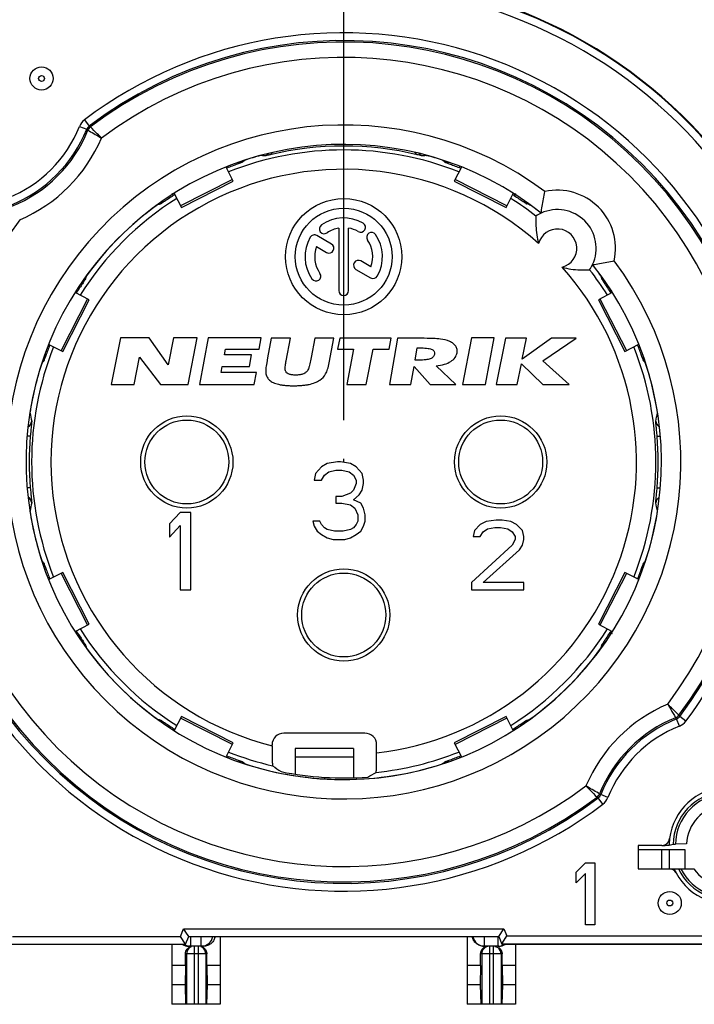
# Model space of a CAD drawing. Units: millimetres. Extents: x 0 to 420, y 0 to 297.
# Drawn here: x 335 to 352, y 72 to 97 of the extents above; entities that cross this region are included whole.
import ezdxf

# ---------------------------------------------------------------- set-up
doc = ezdxf.new("R2010")
doc.units = ezdxf.units.MM
doc.header["$LTSCALE"] = 23.1
doc.layers.get('0').update_dxf_attribs({"linetype": 'CONTINUOUS'})
for name, color, linetype in [('_03_2D_DRAWING_DIMENSION', 7, 'CONTINUOUS'), ('_05_DRAFT_ENTITIES', 7, 'CONTINUOUS'), ('AUSFORMSCHRAEGEN', 7, 'CONTINUOUS'), ('BEZUGSACHSEN', 7, 'CONTINUOUS'), ('RUNDUNGEN', 7, 'CONTINUOUS')]:
    doc.layers.add(name, color=color, linetype=linetype)
doc.styles.get("Standard").update_dxf_attribs({"font": 'arialn.ttf'})
doc.dimstyles.new('DIMSTYLE_9', dxfattribs={"dimtxt": 3.5, "dimasz": 3.5, "dimexe": 1.5, "dimexo": 1, "dimgap": 0.875, "dimtad": 1, "dimdsep": 46, "dimtxsty": 'STANDARD', "dimblk": '_FILLED', "dimblk1": '_FILLED', "dimblk2": '_FILLED', "dimcen": 0.09, "dimclrt": 7, "dimazin": 2, "dimtp": 0.2, "dimtm": 0.2, "dimtfac": 1, "dimtofl": 0, "dimtmove": 0, "dimatfit": 3, "dimldrblk": '_FILLED', "dimfxl": 1, "dimtolj": 1, "dimarcsym": 0})

# ---------------------------------------------------------------- blocks, each defined once
blk = doc.blocks.new('_FILLED')
at = {"color": 0, "linetype": 'BYBLOCK'}
blk.add_solid([(0, 0), (-1, 0.125), (-1, -0.125)], dxfattribs=at)
blk = doc.blocks.new('*D18')
at = {"layer": '_03_2D_DRAWING_DIMENSION', "color": 7}
for p, q in [((320, 86.866), (320, 107.449)), ((343, 86.834), (343, 107.449)), ((320, 105.949), (331.5, 105.949)), ((343, 105.949), (331.5, 105.949))]:
    blk.add_line(p, q, dxfattribs=at)
at = {"layer": '_03_2D_DRAWING_DIMENSION', "color": 7, "xscale": 3.5, "yscale": 3.5, "zscale": 3.5, "rotation": 180}
blk.add_blockref('_FILLED', (320, 105.949), dxfattribs=at)
at = {"layer": '_03_2D_DRAWING_DIMENSION', "color": 7, "xscale": 3.5, "yscale": 3.5, "zscale": 3.5}
blk.add_blockref('_FILLED', (343, 105.949), dxfattribs=at)
at = {"layer": '_03_2D_DRAWING_DIMENSION', "color": 7, "insert": (331.5, 110.324), "char_height": 3.5, "width": 21.308, "attachment_point": 2, "line_spacing_factor": 0.9}
blk.add_mtext('23{\\ftxt;\\W0.0001;\\H0.0001;\\~}{\\ftxt;\\W1.0;\\H3.5; }[0.906]', dxfattribs=at)

msp = doc.modelspace()

# ---------------------------------------------------------------- linework, layer by layer
at = {"color": 9}
for p, q in [((340.45403, 93.54333), (340.45375, 93.54489)), ((340.86063, 93.66155), (340.85223, 93.66236)), ((345.13893, 93.66151), (345.14769, 93.66236)), ((345.5459, 93.54333), (345.55205, 93.53845)), ((340.02112, 93.35196), (340.00926, 93.38221)), ((345.99146, 93.38425), (345.9788, 93.35196)), ((340.12496, 93.04562), (338.78845, 92.36464)), ((347.21147, 92.36464), (345.87496, 93.04562)), ((338.60165, 92.6287), (338.56964, 92.67876)), ((347.43029, 92.67876), (347.39827, 92.6287)), ((338.19371, 92.39134), (338.19237, 92.39096)), ((347.79852, 92.39347), (347.80756, 92.39096)), ((336.36009, 90.55869), (336.35781, 90.55046)), ((349.64235, 90.54965), (349.63983, 90.55869)), ((336.12235, 90.1494), (336.09362, 90.16778)), ((349.87757, 90.1494), (349.92763, 90.18142)), ((336.38642, 89.96261), (335.70543, 88.6261)), ((349.6135, 89.96261), (350.29449, 88.6261)), ((335.3991, 88.72993), (335.36694, 88.74253)), ((350.60083, 88.72993), (350.63312, 88.74259)), ((335.21376, 88.30463), (335.20772, 88.29703)), ((350.7922, 88.29703), (350.78732, 88.30318)), ((334.90119, 87.02025), (334.9031, 87.01091)), ((351.09807, 87.017), (351.09873, 87.02025)), ((334.91057, 86.41462), (334.83322, 86.42097)), ((351.08936, 86.41462), (351.16853, 86.42112)), ((334.91057, 85.08756), (334.8323, 85.08114)), ((351.08936, 85.08756), (351.1713, 85.08084)), ((334.90282, 84.48995), (334.90119, 84.48193)), ((351.09873, 84.48193), (351.09933, 84.48175)), ((335.20772, 83.20516), (335.21016, 83.20209)), ((350.7922, 83.20516), (350.79369, 83.20467)), ((335.70543, 82.87609), (336.38642, 81.53958)), ((350.29449, 82.87609), (349.6135, 81.53958)), ((335.3991, 82.77225), (335.36694, 82.75965)), ((350.60083, 82.77225), (350.63108, 82.7604)), ((336.12235, 81.35278), (336.09419, 81.33477)), ((349.87757, 81.35278), (349.92763, 81.32077)), ((349.63983, 80.9435), (349.6402, 80.94485)), ((338.19237, 79.11122), (338.1894, 79.10814)), ((338.19237, 79.11122), (338.20587, 79.10747)), ((340.12496, 78.45656), (338.78845, 79.13755)), ((347.21147, 79.13755), (345.87496, 78.45656)), ((347.79933, 79.10893), (347.80756, 79.11122)), ((338.60165, 78.87348), (338.58364, 78.84532)), ((347.39827, 78.87348), (347.41665, 78.84476)), ((340.02112, 78.15023), (340.00852, 78.11807)), ((341.74996, 78.13971), (343.24996, 78.13971)), ((345.9788, 78.15023), (345.9914, 78.11807)), ((340.45096, 77.96129), (340.45403, 77.95885)), ((345.5459, 77.95885), (345.5535, 77.96489)), ((339.05621, 73.25109), (339.05621, 73.50109)), ((339.32371, 73.25109), (339.32371, 73.50109)), ((346.63188, 73.25109), (346.63188, 73.50109)), ((346.98805, 73.25109), (346.98805, 73.50393)), ((339.13996, 73.25109), (339.13996, 71.75109)), ((339.23996, 73.25109), (339.23996, 71.75109)), ((346.75996, 73.25109), (346.75996, 71.75109)), ((346.85996, 73.25109), (346.85996, 71.75109)), ((339.46672, 73.05109), (338.91321, 73.05109)), ((338.94072, 73.05109), (338.94072, 71.75109)), ((339.4392, 73.05109), (339.4392, 71.75109)), ((347.08672, 73.05109), (346.53321, 73.05109)), ((346.56072, 73.05109), (346.56072, 71.75109)), ((347.0592, 73.05109), (347.0592, 71.75109))]:
    msp.add_line(p, q, dxfattribs=at)
at = {"color": 7}
for p, q in [((340.14623, 93.00388), (339.96223, 93.365)), ((346.03744, 93.36449), (345.8537, 93.00388)), ((338.80972, 92.3229), (340.14623, 93.00388)), ((345.8537, 93.00388), (347.19021, 92.3229)), ((338.62684, 92.6818), (338.80972, 92.3229)), ((347.19021, 92.3229), (347.37272, 92.6811)), ((342.87496, 91.7906), (342.87496, 90.17609)), ((343.12496, 90.17609), (343.12496, 91.7906)), ((342.68456, 91.37753), (342.30469, 91.59685)), ((342.29703, 91.31259), (342.55956, 91.16102)), ((343.7029, 90.78959), (343.44136, 90.94059)), ((343.31636, 90.72408), (343.69523, 90.50534)), ((336.42816, 89.94134), (336.06797, 90.12486)), ((349.92996, 90.12385), (349.57176, 89.94134)), ((335.74717, 88.60483), (336.42816, 89.94134)), ((349.57176, 89.94134), (350.25275, 88.60483)), ((335.38886, 88.7874), (335.74717, 88.60483)), ((337.23629, 88.95609), (336.99996, 87.75109)), ((337.98029, 88.95609), (337.23629, 88.95609)), ((338.47252, 88.25965), (337.98029, 88.95609)), ((338.60929, 88.95609), (338.47252, 88.25965)), ((339.21729, 88.95609), (338.60929, 88.95609)), ((338.98074, 87.75109), (339.21729, 88.95609)), ((339.49985, 88.95609), (339.28071, 87.75109)), ((340.86885, 88.95609), (339.49985, 88.95609)), ((340.81542, 88.66109), (340.86885, 88.95609)), ((341.1309, 88.94409), (341.03519, 88.43809)), ((341.62379, 88.94409), (341.1309, 88.94409)), ((341.51384, 88.36509), (341.62379, 88.94409)), ((342.25102, 88.94409), (342.15837, 88.44509)), ((342.74384, 88.94409), (342.25102, 88.94409)), ((342.62505, 88.31409), (342.74384, 88.94409)), ((342.89657, 88.94409), (342.84249, 88.66209)), ((344.22257, 88.94409), (342.89657, 88.94409)), ((344.16848, 88.66209), (344.22257, 88.94409)), ((344.38956, 88.94409), (344.18496, 87.75109)), ((345.00254, 88.94409), (344.38956, 88.94409)), ((346.29559, 88.95609), (346.06939, 87.75109)), ((346.88159, 88.95609), (346.29559, 88.95609)), ((346.65539, 87.75109), (346.88159, 88.95609)), ((347.17551, 88.94409), (346.93112, 87.75109)), ((347.72051, 88.94409), (347.17551, 88.94409)), ((348.35898, 88.94409), (347.60942, 88.40309)), ((347.60942, 88.40309), (347.72051, 88.94409)), ((348.13548, 88.36241), (349.00098, 88.94409)), ((349.00098, 88.94409), (348.35898, 88.94409)), ((350.25275, 88.60483), (350.61336, 88.78857)), ((337.59296, 87.75109), (337.73138, 88.45709)), ((337.73138, 88.45709), (338.27474, 87.75109)), ((339.92048, 88.51709), (339.94642, 88.66109)), ((340.62348, 88.51709), (339.92048, 88.51709)), ((339.94642, 88.66109), (340.81542, 88.66109)), ((340.56947, 88.21909), (340.62348, 88.51709)), ((342.84249, 88.66209), (343.25449, 88.66209)), ((343.25449, 88.66209), (343.07907, 87.75109)), ((343.58107, 87.75109), (343.75648, 88.66209)), ((343.75648, 88.66209), (344.16848, 88.66209)), ((344.84141, 88.38009), (344.89553, 88.69409)), ((344.89553, 88.69409), (345.01263, 88.69409)), ((339.83772, 88.06109), (339.86647, 88.21909)), ((339.86647, 88.21909), (340.56947, 88.21909)), ((341.03519, 88.43809), (341.01171, 88.31309)), ((342.15837, 88.44509), (342.14284, 88.36409)), ((344.734, 87.75109), (344.81441, 88.21809)), ((344.81441, 88.21809), (345.22692, 87.75109)), ((344.95036, 88.38009), (344.84141, 88.38009)), ((345.89031, 87.75109), (345.3864, 88.23209)), ((347.47612, 87.75109), (347.58589, 88.28609)), ((347.58589, 88.28609), (348.13474, 87.75109)), ((348.82274, 87.75109), (348.13548, 88.36241)), ((340.74872, 88.06109), (339.83772, 88.06109)), ((340.69271, 87.75109), (340.74872, 88.06109)), ((336.99996, 87.75109), (337.59296, 87.75109)), ((338.27474, 87.75109), (338.98074, 87.75109)), ((339.28071, 87.75109), (340.69271, 87.75109)), ((343.07907, 87.75109), (343.58107, 87.75109)), ((344.18496, 87.75109), (344.734, 87.75109)), ((345.22692, 87.75109), (345.89031, 87.75109)), ((346.06939, 87.75109), (346.65539, 87.75109)), ((346.93112, 87.75109), (347.47612, 87.75109)), ((348.13474, 87.75109), (348.82274, 87.75109)), ((342.57496, 85.70854), (342.42496, 85.62343)), ((342.83746, 85.75109), (342.57496, 85.70854)), ((342.91246, 85.75109), (342.83746, 85.75109)), ((343.17496, 85.70854), (342.91246, 85.75109)), ((343.32496, 85.62343), (343.17496, 85.70854)), ((342.27496, 85.45322), (342.23746, 85.28301)), ((342.42496, 85.62343), (342.27496, 85.45322)), ((342.42496, 85.28301), (342.49996, 85.41067)), ((342.49996, 85.41067), (342.61246, 85.49577)), ((342.61246, 85.49577), (342.79996, 85.53833)), ((342.79996, 85.53833), (342.94996, 85.53833)), ((342.94996, 85.53833), (343.13746, 85.49577)), ((343.13746, 85.49577), (343.24996, 85.41067)), ((343.24996, 85.41067), (343.32496, 85.28301)), ((343.47496, 85.45322), (343.32496, 85.62343)), ((343.51246, 85.28301), (343.47496, 85.45322)), ((342.23746, 85.28301), (342.42496, 85.28301)), ((343.32496, 85.1979), (343.24996, 85.02769)), ((343.32496, 85.28301), (343.32496, 85.1979)), ((343.47496, 85.02769), (343.51246, 85.1979)), ((343.51246, 85.1979), (343.51246, 85.28301)), ((343.17496, 84.94258), (342.94996, 84.85748)), ((343.24996, 85.02769), (343.17496, 84.94258)), ((343.24996, 84.77237), (343.39996, 84.90003)), ((343.39996, 84.90003), (343.47496, 85.02769)), ((342.79996, 84.85748), (342.79996, 84.68726)), ((342.94996, 84.85748), (342.79996, 84.85748)), ((342.79996, 84.68726), (342.94996, 84.68726)), ((342.94996, 84.68726), (343.17496, 84.64471)), ((343.17496, 84.64471), (343.28746, 84.5596)), ((343.43746, 84.68726), (343.24996, 84.77237)), ((343.51246, 84.5596), (343.43746, 84.68726)), ((338.77496, 84.45109), (338.49996, 84.15322)), ((339.04996, 84.45109), (338.77496, 84.45109)), ((339.04996, 82.45109), (339.04996, 84.45109)), ((343.28746, 84.5596), (343.36246, 84.38939)), ((343.36246, 84.38939), (343.36246, 84.21918)), ((343.54996, 84.38939), (343.51246, 84.5596)), ((343.54996, 84.21918), (343.54996, 84.38939)), ((338.49996, 84.15322), (338.49996, 83.81279)), ((342.38746, 84.21918), (342.19996, 84.21918)), ((342.19996, 84.21918), (342.23746, 84.09152)), ((342.42496, 84.13407), (342.38746, 84.21918)), ((342.49996, 84.04897), (342.42496, 84.13407)), ((343.32496, 84.13407), (343.24996, 84.04897)), ((343.36246, 84.21918), (343.32496, 84.13407)), ((343.51246, 84.09152), (343.54996, 84.21918)), ((346.52496, 84.1362), (346.37496, 83.98301)), ((346.67496, 84.21279), (346.52496, 84.1362)), ((346.93746, 84.25109), (346.67496, 84.21279)), ((347.08746, 84.25109), (346.93746, 84.25109)), ((347.31246, 84.21279), (347.08746, 84.25109)), ((347.46246, 84.1362), (347.31246, 84.21279)), ((347.61246, 83.98301), (347.46246, 84.1362)), ((338.49996, 83.81279), (338.77496, 84.11067)), ((338.77496, 84.11067), (338.77496, 82.45109)), ((342.23746, 84.09152), (342.31246, 83.96386)), ((342.31246, 83.96386), (342.42496, 83.87875)), ((342.57496, 84.00641), (342.49996, 84.04897)), ((342.76246, 83.96386), (342.57496, 84.00641)), ((342.98746, 83.96386), (342.76246, 83.96386)), ((343.17496, 84.00641), (342.98746, 83.96386)), ((343.24996, 84.04897), (343.17496, 84.00641)), ((343.32496, 83.87875), (343.43746, 83.96386)), ((343.43746, 83.96386), (343.51246, 84.09152)), ((346.37496, 83.98301), (346.33746, 83.82982)), ((346.52496, 83.82982), (346.59996, 83.94471)), ((346.59996, 83.94471), (346.71246, 84.02131)), ((346.71246, 84.02131), (346.89996, 84.0596)), ((346.89996, 84.0596), (347.04996, 84.0596)), ((347.04996, 84.0596), (347.23746, 84.02131)), ((347.23746, 84.02131), (347.34996, 83.94471)), ((347.34996, 83.94471), (347.42496, 83.82982)), ((347.64996, 83.82982), (347.61246, 83.98301)), ((342.42496, 83.87875), (342.57496, 83.79365)), ((342.57496, 83.79365), (342.72496, 83.75109)), ((342.72496, 83.75109), (343.02496, 83.75109)), ((343.02496, 83.75109), (343.17496, 83.79365)), ((343.17496, 83.79365), (343.32496, 83.87875)), ((346.33746, 83.82982), (346.52496, 83.82982)), ((347.42496, 83.75322), (347.34996, 83.60003)), ((347.42496, 83.82982), (347.42496, 83.75322)), ((347.61246, 83.60003), (347.64996, 83.75322)), ((347.64996, 83.75322), (347.64996, 83.82982)), ((347.34996, 83.60003), (346.29996, 82.64258)), ((346.59996, 82.64258), (347.53746, 83.48514)), ((347.53746, 83.48514), (347.61246, 83.60003)), ((335.74717, 82.89736), (335.3887, 82.7147)), ((336.42816, 81.56085), (335.74717, 82.89736)), ((350.25275, 82.89736), (349.57176, 81.56085)), ((350.61387, 82.71336), (350.25275, 82.89736)), ((346.29996, 82.64258), (346.29996, 82.45109)), ((347.64996, 82.64258), (346.59996, 82.64258)), ((347.64996, 82.45109), (347.64996, 82.64258)), ((338.77496, 82.45109), (339.04996, 82.45109)), ((346.29996, 82.45109), (347.64996, 82.45109)), ((336.06599, 81.37631), (336.42816, 81.56085)), ((349.57176, 81.56085), (349.93067, 81.37798)), ((338.80972, 79.17929), (338.62518, 78.81712)), ((340.14623, 78.4983), (338.80972, 79.17929)), ((347.19021, 79.17929), (345.8537, 78.4983)), ((347.37373, 78.8191), (347.19021, 79.17929)), ((343.54885, 78.75109), (341.45107, 78.75109)), ((339.96357, 78.13983), (340.14623, 78.4983)), ((341.15097, 78.4248), (341.15097, 78.45109)), ((343.24996, 78.35109), (341.74996, 78.35109)), ((341.74996, 78.35109), (341.74996, 77.69102)), ((343.24996, 78.35109), (343.24996, 77.59862)), ((343.84896, 78.24293), (343.84896, 78.45109)), ((345.8537, 78.4983), (346.03627, 78.13999)), ((350.59996, 75.75109), (351.79996, 75.75109)), ((351.19996, 75.75109), (351.19996, 75.25109)), ((351.39996, 75.85109), (351.299, 75.85109)), ((351.50148, 75.87988), (351.39996, 75.85109)), ((351.39996, 75.75109), (351.39996, 75.25109)), ((351.85084, 75.89415), (351.55867, 75.88397)), ((351.79996, 75.75109), (351.79996, 75.25109)), ((348.99996, 75.16279), (349.23996, 75.40109)), ((349.23996, 75.40109), (349.47996, 75.40109)), ((349.47996, 75.40109), (349.47996, 73.80109)), ((350.91129, 75.25109), (352.03828, 75.25109)), ((348.99996, 74.89045), (348.99996, 75.16279)), ((349.23996, 75.12875), (348.99996, 74.89045)), ((349.23996, 73.80109), (349.23996, 75.12875)), ((349.47996, 73.80109), (349.23996, 73.80109)), ((339.81496, 73.50109), (339.81496, 71.75109)), ((346.18496, 73.50109), (346.18496, 71.75109)), ((338.56496, 73.30109), (338.56496, 71.75109)), ((339.38363, 73.25109), (338.9963, 73.25109)), ((347.00363, 73.25109), (346.6163, 73.25109)), ((347.43496, 73.30109), (347.43496, 71.75109)), ((338.91321, 72.75109), (338.91321, 73.05109)), ((339.46672, 72.75109), (339.46672, 73.05109)), ((346.53321, 72.75109), (346.53321, 73.05109)), ((347.08672, 72.75109), (347.08672, 73.05109)), ((338.91321, 72.75109), (338.56496, 72.75109)), ((338.91321, 72.75109), (338.90416, 72.25109)), ((339.81496, 72.75109), (339.46672, 72.75109)), ((339.46672, 72.75109), (339.47577, 72.25109)), ((346.53321, 72.75109), (346.18496, 72.75109)), ((346.53321, 72.75109), (346.52416, 72.25109)), ((347.43496, 72.75109), (347.08672, 72.75109)), ((347.08672, 72.75109), (347.09577, 72.25109)), ((338.90416, 72.25109), (338.56496, 72.25109)), ((338.90416, 72.25109), (338.91777, 71.75109)), ((339.47577, 72.25109), (339.46215, 71.75109)), ((339.81496, 72.25109), (339.47577, 72.25109)), ((346.52416, 72.25109), (346.18496, 72.25109)), ((346.52416, 72.25109), (346.53777, 71.75109)), ((347.09577, 72.25109), (347.08215, 71.75109)), ((347.43496, 72.25109), (347.09577, 72.25109)), ((339.81496, 71.75109), (338.56496, 71.75109)), ((347.43496, 71.75109), (346.18496, 71.75109))]:
    msp.add_line(p, q, dxfattribs=at)
for centre, radius in [((342.99996, 91.05109), 1.5), ((342.99996, 91.05109), 1.25), ((338.94996, 85.75109), 1.19), ((347.04996, 85.75109), 1.19), ((342.99996, 81.80109), 1.19)]:
    msp.add_circle(centre, radius, dxfattribs=at)
at = {"color": 9}
for centre in [(338.94996, 85.75109), (347.04996, 85.75109), (342.99996, 81.80109)]:
    msp.add_circle(centre, 1.08329, dxfattribs=at)
for centre, radius, start, end in [((342.99996, 85.75109), 8.05598, 68.346541, 111.652596), ((346.25518, 86.22948), 9.33519, 128.420504, 128.936879), ((340.39404, 93.72673), 0.19296, 285.070815, 288.112752), ((342.99996, 85.75109), 8.19761, 105.188428, 108.0936), ((339.99581, 84.68619), 9.01692, 83.822242, 84.496242), ((340.9282, 93.8169), 0.16965, 309.45298, 325.129956), ((340.88103, 93.99789), 0.38379, 305.05412, 308.067101), ((345.11096, 93.98946), 0.37227, 221.900988, 232.094032), ((345.11816, 93.9974), 0.38295, 231.973545, 234.998931), ((346.00412, 84.6862), 9.01692, 95.506046, 96.177765), ((342.99996, 85.75109), 8.19761, 71.9064, 74.811572), ((339.74495, 86.22974), 9.33486, 51.063115, 51.531304), ((342.99996, 85.75109), 7.55601, 48.257621, 255.835599), ((342.99996, 85.75109), 8.16374, 111.400607, 111.693215), ((342.99996, 85.75109), 8.16374, 68.271552, 68.599393), ((342.99996, 85.75109), 8.05598, 122.343229, 147.652507), ((342.99996, 85.75109), 8.16374, 122.306785, 122.599393), ((342.99996, 85.75109), 8.05598, 51.99122, 57.653888), ((342.99996, 85.75109), 8.16374, 57.400607, 57.693215), ((342.99996, 85.75109), 8.19761, 125.9064, 144.0936), ((340.69955, 83.39882), 9.33513, 105.06312, 105.570922), ((345.30046, 83.39913), 9.3348, 74.478077, 74.936886), ((342.99996, 85.75109), 8.19761, 51.578125, 54.0936), ((348.51539, 91.26653), 0.5, 284.176469, 165.823531), ((342.99996, 85.75109), 7.55601, 276.45138, 41.742379), ((342.99996, 85.75109), 8.19761, 35.9064, 38.421875), ((345.35195, 88.05158), 9.33484, 164.472917, 164.936885), ((342.99996, 85.75109), 8.05598, 32.346165, 38.00878), ((340.648, 88.05159), 9.3348, 15.063114, 15.521923), ((342.99996, 85.75109), 8.16374, 147.400607, 147.693215), ((342.99996, 85.75109), 8.16374, 32.271552, 32.599393), ((342.99996, 85.75109), 8.05598, 158.343192, 201.652319), ((342.99996, 85.75109), 8.16374, 158.306785, 158.599393), ((342.99996, 85.75109), 8.05598, 338.347799, 21.658018), ((342.99996, 85.75109), 8.16374, 21.400607, 21.693215), ((342.99996, 85.75109), 8.19761, 161.9064, 171.0936), ((342.52126, 82.49613), 9.33479, 141.063114, 141.519916), ((343.47861, 82.49608), 9.33486, 38.468696, 38.936885), ((342.99996, 85.75109), 8.19761, 8.9064, 18.0936), ((344.04586, 88.86751), 9.32938, 191.47881, 192.773696), ((341.95379, 88.86757), 9.32965, 347.226318, 348.559293), ((334.74916, 86.83081), 0.19991, 301.52376, 352.517124), ((351.25075, 86.83081), 0.19991, 187.482542, 237.484301), ((342.99996, 85.75109), 8.11656, 175.31084, 184.68916), ((342.99996, 85.75109), 8.11656, 355.31084, 4.68916), ((334.74916, 84.67137), 0.19992, 7.483793, 58.91357), ((344.04592, 82.63466), 9.32944, 167.226307, 168.529433), ((351.25076, 84.67137), 0.19991, 122.38095, 172.517858), ((341.95365, 82.63458), 9.3298, 11.420335, 12.773675), ((342.99996, 85.75109), 8.19761, 188.9064, 198.0936), ((342.99996, 85.75109), 8.19761, 341.9064, 351.0936), ((342.52144, 89.00621), 9.33503, 218.444555, 218.936882), ((343.47835, 89.00631), 9.33519, 321.063121, 321.579496), ((350.9756, 83.14517), 0.19296, 161.887248, 164.929197), ((342.99996, 85.75109), 8.16374, 201.400607, 201.693215), ((342.99996, 85.75109), 8.16374, 338.271552, 338.599393), ((342.99996, 85.75109), 8.16374, 212.306785, 212.599393), ((342.99996, 85.75109), 8.05598, 212.34307, 237.652169), ((342.99996, 85.75109), 8.05598, 302.348126, 327.657076), ((342.99996, 85.75109), 8.16374, 327.400607, 327.693215), ((345.35229, 83.4507), 9.33519, 195.063121, 195.579496), ((342.99996, 85.75109), 8.19761, 215.9064, 234.0936), ((342.99996, 85.75109), 8.19761, 305.9064, 324.0936), ((340.64768, 83.45068), 9.33513, 344.429078, 344.93688), ((340.69986, 88.10449), 9.33629, 254.506507, 254.678563), ((340.69911, 88.10175), 9.33345, 254.678559, 254.936904), ((345.30045, 88.10309), 9.33484, 285.063115, 285.527083), ((342.99996, 85.75109), 8.16374, 237.400607, 237.693215), ((342.99996, 85.75109), 8.16374, 302.271552, 302.599393), ((342.99996, 85.75109), 8.16374, 248.306785, 248.599393), ((342.99996, 85.75109), 8.05598, 248.342972, 256.825784), ((342.99996, 85.75109), 8.05598, 275.956954, 291.657453), ((342.99996, 85.75109), 8.16374, 291.400607, 291.693215), ((346.25508, 85.27257), 9.33503, 231.063118, 231.555445), ((342.99996, 85.75109), 8.19761, 251.9064, 288.0936), ((339.745, 85.27239), 9.33479, 308.480084, 308.936886), ((352.89996, 75.85109), 1.39878, 205.400647, 178.820733), ((352.89996, 75.85109), 1.34169, 206.563963, 178.595954), ((352.89996, 75.85109), 1.60096, 179.246919, 180), ((346.63188, 73.55109), 0.29999, 189.595828, 269.998859), ((339.05621, 73.55107), 0.29998, 236.499844, 269.999929), ((339.14092, 73.05121), 0.2002, 124.049593, 180.033048), ((339.14005, 73.05232), 0.19878, 112.683783, 124.021297), ((339.23988, 73.05232), 0.19878, 55.978703, 67.316217), ((339.239, 73.05121), 0.2002, 359.966952, 55.950407), ((346.76092, 73.05121), 0.2002, 124.049593, 180.033048), ((346.85899, 73.05121), 0.20021, 359.967673, 54.997399)]:
    msp.add_arc(centre, radius, start, end, dxfattribs=at)
at = {"color": 7}
for centre, radius, start, end in [((342.99996, 85.75109), 8.15664, 76.540383, 103.459321), ((342.99996, 91.05109), 1, 60, 125), ((348.51539, 91.26653), 1, 114.901107, 123.68818), ((342.49808, 91.76785), 0.125, 125, 305), ((342.99996, 91.05109), 0.75, 99.594068, 125), ((342.99996, 91.05109), 0.75, 60, 80.405932), ((343.43746, 91.80886), 0.125, 240, 60), ((342.99996, 91.05109), 1, 150, 215), ((342.24219, 91.48859), 0.125, 60, 150), ((343.71672, 91.55297), 0.125, 35, 215), ((342.99996, 91.05109), 1, 330, 35), ((342.99996, 91.05109), 0.75, 159.594068, 215), ((342.62206, 91.26927), 0.125, 240, 60), ((342.99996, 91.05109), 0.75, 339.594068, 35), ((343.37886, 90.83234), 0.125, 60, 240), ((348.51539, 91.26653), 1, 326.31182, 335.098893), ((342.2832, 90.54921), 0.125, 215, 35), ((343.75773, 90.61359), 0.125, 240, 330), ((342.99996, 90.17609), 0.125, 180, 360), ((342.99996, 85.75109), 8.15645, 258.554312, 274.349294), ((352.89996, 75.85109), 1.05, 214.849905, 177.6496), ((352.89996, 75.85109), 1.5, 173.25138, 180), ((351.2986, 81.28736), 5.43627, 269.1682, 270.004287), ((352.89996, 75.85109), 1.5, 203.578178, 208.082312), ((339.32371, 73.55109), 0.29999, 270.00111, 350.400677), ((339.38585, 73.55113), 0.29916, 345.915836, 350.341378), ((338.99644, 73.55387), 0.30278, 238.485409, 269.972485), ((339.2703, 73.0549), 0.19616, 67.303416, 78.639998), ((339.27115, 73.05766), 0.19328, 55.730017, 67.219933), ((346.72962, 73.0549), 0.19616, 101.360002, 112.696584), ((346.98774, 73.55295), 0.30185, 270.057399, 288.252452), ((347.00349, 73.55377), 0.30268, 270.025043, 285.813576), ((346.98796, 73.55128), 0.30021, 288.313296, 303.486064), ((347.00389, 73.5525), 0.30134, 285.8068, 301.55104), ((347.00298, 73.55423), 0.30329, 301.526817, 303.292265)]:
    msp.add_arc(centre, radius, start, end, dxfattribs=at)
for centre, major_axis, ratio, start_param, end_param in [((341.45107, 78.45109), (0.3001, 0), 0.99965733, 1.57079633, 3.14159265), ((343.54885, 78.45109), (0.3001, 0), 0.99965733, 0, 1.57079633), ((348.22925, 85.75109), (11.31987, 0), 0.88690223, -2.24484605, -2.2204881), ((338.04197, 85.75109), (10.73258, 0), 0.88690223, -1.02442434, -1.00052986)]:
    msp.add_ellipse(centre, major_axis=major_axis, ratio=ratio, start_param=start_param, end_param=end_param, dxfattribs=at)
at = {"color": 9}
for points, knots in [([(341.036, 93.6859), (341.0321, 93.68269), (341.0112, 93.66694), (340.98659, 93.65602), (340.96615, 93.65076)], [0, 0, 0, 0, 0.19312699, 1, 1, 1, 1]), ([(341.16532, 93.74001), (341.16185, 93.73618), (341.14695, 93.72041), (341.13068, 93.70593), (341.11767, 93.69573)], [0, 0, 0, 0, 0.23815296, 1, 1, 1, 1]), ([(344.96392, 93.6859), (344.9611, 93.68822), (344.95127, 93.69682), (344.94249, 93.7066), (344.93679, 93.71408)], [0, 0, 0, 0, 0.27974666, 1, 1, 1, 1]), ([(345.03377, 93.65076), (345.02583, 93.6528), (345.00088, 93.66093), (344.97781, 93.67446), (344.96392, 93.6859)], [0, 0, 0, 0, 0.3130775, 1, 1, 1, 1]), ([(340.38835, 93.49076), (340.38756, 93.49011), (340.38449, 93.48893), (340.37851, 93.48632), (340.36909, 93.48276), (340.35033, 93.47566), (340.3194, 93.46433), (340.27429, 93.4478), (340.21973, 93.4277), (340.13414, 93.39572), (340.06714, 93.37), (340.02112, 93.35196)], [0, 0, 0, 0, 0.00780286, 0.02458828, 0.05023009, 0.08456074, 0.17800083, 0.30183221, 0.45168252, 0.62228584, 1, 1, 1, 1]), ([(345.61157, 93.49076), (345.61237, 93.49012), (345.61543, 93.48893), (345.62141, 93.48632), (345.63083, 93.48276), (345.64959, 93.47566), (345.68052, 93.46434), (345.72563, 93.44781), (345.78019, 93.4277), (345.86578, 93.39572), (345.93278, 93.37), (345.9788, 93.35196)], [0, 0, 0, 0, 0.00780447, 0.02458077, 0.05021097, 0.08453583, 0.17797984, 0.3018149, 0.45166726, 0.62227958, 1, 1, 1, 1]), ([(338.60165, 92.6287), (338.56, 92.60207), (338.49982, 92.56299), (338.42363, 92.51254), (338.3753, 92.48022), (338.33541, 92.45344), (338.30807, 92.43508), (338.2913, 92.42407), (338.28288, 92.41854), (338.27725, 92.41524), (338.2745, 92.41345), (338.27351, 92.41319)], [0, 0, 0, 0, 0.37771617, 0.54832522, 0.69817528, 0.82200472, 0.91544404, 0.94977437, 0.97541517, 0.99219892, 1, 1, 1, 1]), ([(347.39827, 92.6287), (347.43992, 92.60207), (347.50011, 92.56299), (347.57629, 92.51254), (347.62462, 92.48022), (347.66451, 92.45344), (347.69186, 92.43508), (347.70863, 92.42407), (347.71704, 92.41854), (347.72267, 92.41524), (347.72543, 92.41346), (347.72641, 92.41319)], [0, 0, 0, 0, 0.37771445, 0.54832649, 0.69818043, 0.82201661, 0.91546142, 0.94978564, 0.97541549, 0.99219279, 1, 1, 1, 1]), ([(336.33786, 90.47754), (336.3376, 90.47656), (336.33582, 90.4738), (336.33251, 90.46817), (336.32698, 90.45975), (336.31597, 90.44298), (336.29761, 90.41564), (336.27083, 90.37575), (336.23851, 90.32742), (336.18807, 90.25124), (336.14898, 90.19105), (336.12235, 90.1494)], [0, 0, 0, 0, 0.00780281, 0.02458808, 0.0502294, 0.08455879, 0.17799561, 0.30182666, 0.4516776, 0.62228269, 1, 1, 1, 1]), ([(349.87757, 90.1494), (349.85094, 90.19105), (349.81186, 90.25124), (349.76141, 90.32742), (349.72909, 90.37575), (349.70231, 90.41564), (349.68395, 90.44299), (349.67294, 90.45976), (349.66741, 90.46817), (349.66411, 90.4738), (349.66232, 90.47656), (349.66206, 90.47754)], [0, 0, 0, 0, 0.37771617, 0.54832522, 0.69817528, 0.82200472, 0.91544404, 0.94977437, 0.97541517, 0.99219892, 1, 1, 1, 1]), ([(335.3991, 88.72993), (335.38106, 88.68391), (335.35534, 88.61691), (335.32335, 88.53132), (335.30325, 88.47676), (335.28672, 88.43166), (335.27539, 88.40073), (335.26829, 88.38196), (335.26474, 88.37254), (335.26212, 88.36656), (335.26094, 88.3635), (335.2603, 88.36271)], [0, 0, 0, 0, 0.37771617, 0.54832522, 0.69817528, 0.82200472, 0.91544404, 0.94977437, 0.97541517, 0.99219892, 1, 1, 1, 1]), ([(350.73962, 88.36271), (350.73898, 88.3635), (350.7378, 88.36656), (350.73519, 88.37254), (350.73163, 88.38196), (350.72453, 88.40073), (350.7132, 88.43166), (350.69667, 88.47676), (350.67657, 88.53132), (350.64459, 88.61691), (350.61887, 88.68391), (350.60083, 88.72993)], [0, 0, 0, 0, 0.00780255, 0.02458726, 0.05022793, 0.08455649, 0.17799125, 0.30182248, 0.45167433, 0.62228141, 1, 1, 1, 1]), ([(334.94738, 86.80478), (334.9476, 86.80379), (334.94732, 86.80052), (334.94704, 86.79402), (334.94609, 86.78402), (334.94421, 86.76411), (334.94079, 86.73144), (334.93581, 86.68378), (334.92987, 86.62605), (334.92096, 86.53524), (334.9146, 86.46384), (334.91057, 86.41462)], [0, 0, 0, 0, 0.00780553, 0.0245727, 0.05017872, 0.08445986, 0.17778505, 0.30152389, 0.45134321, 0.62199804, 1, 1, 1, 1]), ([(351.08936, 86.41462), (351.08532, 86.46384), (351.07896, 86.53524), (351.07005, 86.62605), (351.06411, 86.68378), (351.05913, 86.73144), (351.05571, 86.76411), (351.05383, 86.78403), (351.05289, 86.79402), (351.0526, 86.80052), (351.05232, 86.80379), (351.05255, 86.80478)], [0, 0, 0, 0, 0.37800017, 0.54865863, 0.69847744, 0.82221512, 0.91554269, 0.9498247, 0.97543028, 0.99219607, 1, 1, 1, 1]), ([(334.91057, 85.08756), (334.9146, 85.03835), (334.92096, 84.96695), (334.92987, 84.87614), (334.93581, 84.8184), (334.94079, 84.77074), (334.94421, 84.73807), (334.94609, 84.71816), (334.94704, 84.70816), (334.94732, 84.70166), (334.94761, 84.6984), (334.94738, 84.69741)], [0, 0, 0, 0, 0.37800031, 0.54866158, 0.698482, 0.82222001, 0.91554502, 0.94982597, 0.9754309, 0.99219625, 1, 1, 1, 1]), ([(351.05255, 84.69741), (351.05232, 84.6984), (351.0526, 84.70166), (351.05289, 84.70816), (351.05383, 84.71816), (351.05571, 84.73807), (351.05913, 84.77074), (351.06411, 84.81841), (351.07005, 84.87614), (351.07896, 84.96695), (351.08532, 85.03835), (351.08936, 85.08756)], [0, 0, 0, 0, 0.00780553, 0.0245727, 0.05017872, 0.08445986, 0.17778505, 0.30152389, 0.45134321, 0.62199804, 1, 1, 1, 1]), ([(335.2603, 83.13948), (335.26094, 83.13869), (335.26212, 83.13562), (335.26474, 83.12964), (335.26829, 83.12022), (335.27539, 83.10146), (335.28672, 83.07053), (335.30325, 83.02542), (335.32335, 82.97086), (335.35534, 82.88527), (335.38106, 82.81828), (335.3991, 82.77225)], [0, 0, 0, 0, 0.00780276, 0.02458792, 0.05022918, 0.08455862, 0.1779955, 0.3018261, 0.45167669, 0.62228214, 1, 1, 1, 1]), ([(350.60083, 82.77225), (350.61887, 82.81828), (350.64459, 82.88527), (350.67657, 82.97086), (350.69667, 83.02542), (350.7132, 83.07053), (350.72453, 83.10146), (350.73163, 83.12022), (350.73519, 83.12964), (350.7378, 83.13562), (350.73898, 83.13869), (350.73962, 83.13948)], [0, 0, 0, 0, 0.37771169, 0.5483186, 0.69816915, 0.82199918, 0.91543987, 0.94977062, 0.97541199, 0.99219694, 1, 1, 1, 1]), ([(336.12235, 81.35278), (336.14898, 81.31114), (336.18807, 81.25095), (336.23851, 81.17477), (336.27083, 81.12643), (336.29761, 81.08654), (336.31597, 81.0592), (336.32698, 81.04243), (336.33252, 81.03401), (336.33582, 81.02838), (336.3376, 81.02563), (336.33786, 81.02464)], [0, 0, 0, 0, 0.37771617, 0.54832522, 0.69817528, 0.82200472, 0.91544404, 0.94977437, 0.97541517, 0.99219892, 1, 1, 1, 1]), ([(349.66206, 81.02464), (349.66232, 81.02563), (349.66411, 81.02838), (349.66741, 81.03401), (349.67294, 81.04243), (349.68395, 81.0592), (349.70231, 81.08655), (349.72909, 81.12643), (349.76141, 81.17477), (349.81186, 81.25095), (349.85094, 81.31114), (349.87757, 81.35278)], [0, 0, 0, 0, 0.00780276, 0.02458792, 0.05022918, 0.08455862, 0.1779955, 0.3018261, 0.45167669, 0.62228214, 1, 1, 1, 1]), ([(338.27351, 79.08899), (338.2745, 79.08873), (338.27725, 79.08695), (338.28288, 79.08365), (338.2913, 79.07811), (338.30807, 79.0671), (338.33541, 79.04874), (338.3753, 79.02197), (338.42363, 78.98964), (338.49982, 78.9392), (338.56, 78.90011), (338.60165, 78.87348)], [0, 0, 0, 0, 0.00780276, 0.02458792, 0.05022918, 0.08455862, 0.1779955, 0.3018261, 0.45167669, 0.62228214, 1, 1, 1, 1]), ([(347.39827, 78.87348), (347.43992, 78.90011), (347.50011, 78.9392), (347.57629, 78.98964), (347.62462, 79.02197), (347.66451, 79.04874), (347.69185, 79.0671), (347.70862, 79.07811), (347.71704, 79.08365), (347.72267, 79.08695), (347.72543, 79.08873), (347.72641, 79.08899)], [0, 0, 0, 0, 0.3777186, 0.54832432, 0.69817442, 0.82200533, 0.91544362, 0.94977357, 0.97541457, 0.99219872, 1, 1, 1, 1]), ([(340.02112, 78.15023), (340.06715, 78.13219), (340.13414, 78.10647), (340.21973, 78.07448), (340.27429, 78.05438), (340.3194, 78.03785), (340.35033, 78.02652), (340.36909, 78.01943), (340.37851, 78.01587), (340.38449, 78.01325), (340.38756, 78.01208), (340.38835, 78.01143)], [0, 0, 0, 0, 0.37771617, 0.54832522, 0.69817528, 0.82200472, 0.91544404, 0.94977437, 0.97541517, 0.99219892, 1, 1, 1, 1]), ([(345.61157, 78.01143), (345.61237, 78.01207), (345.61543, 78.01325), (345.62141, 78.01587), (345.63083, 78.01943), (345.6496, 78.02652), (345.68053, 78.03785), (345.72563, 78.05438), (345.78019, 78.07448), (345.86578, 78.10647), (345.93278, 78.13219), (345.9788, 78.15023)], [0, 0, 0, 0, 0.00780276, 0.02458792, 0.05022918, 0.08455862, 0.1779955, 0.3018261, 0.45167669, 0.62228214, 1, 1, 1, 1])]:
    msp.add_open_spline(points, degree=3, knots=knots, dxfattribs=at)
at = {"color": 7}
for points, knots in [([(341.10146, 93.68371), (341.08914, 93.68076), (341.044, 93.6699), (340.99893, 93.65877), (340.96615, 93.65076)], [0, 0, 0, 0, 0.27296753, 1, 1, 1, 1]), ([(345.03377, 93.65076), (345.02411, 93.65312), (344.97904, 93.6642), (344.93396, 93.67522), (344.8985, 93.6837)], [0, 0, 0, 0, 0.21441814, 1, 1, 1, 1]), ([(347.96069, 92.09853), (347.95756, 92.01542), (347.9562, 91.7774), (347.98516, 91.5373), (348.03062, 91.38898)], [0, 0, 0, 0, 0.34901563, 1, 1, 1, 1]), ([(348.63785, 90.78175), (348.78617, 90.73629), (349.02627, 90.70733), (349.26429, 90.70869), (349.3474, 90.71182)], [0, 0, 0, 0, 0.65098437, 1, 1, 1, 1]), ([(345.50123, 88.92509), (345.43698, 88.93379), (345.27042, 88.94189), (345.10411, 88.94409), (345.00254, 88.94409)], [0, 0, 0, 0, 0.38964277, 1, 1, 1, 1]), ([(345.92437, 88.57209), (345.9295, 88.60066), (345.93023, 88.6601), (345.89456, 88.74421), (345.82661, 88.81455), (345.69715, 88.88869), (345.58106, 88.9146), (345.50123, 88.92509)], [0, 0, 0, 0, 0.14115759, 0.28087725, 0.43309193, 0.6084512, 1, 1, 1, 1]), ([(345.34041, 88.52909), (345.33626, 88.50462), (345.31002, 88.45316), (345.22441, 88.40656), (345.10135, 88.38411), (345.00568, 88.38009), (344.95036, 88.38009)], [0, 0, 0, 0, 0.16619649, 0.36047732, 0.62956701, 1, 1, 1, 1]), ([(345.01263, 88.69409), (345.06708, 88.69409), (345.14216, 88.69206), (345.23155, 88.67552), (345.27843, 88.65948), (345.31291, 88.63671), (345.34357, 88.59521), (345.3447, 88.55439), (345.34041, 88.52909)], [0, 0, 0, 0, 0.38600413, 0.52958675, 0.64309853, 0.73502466, 0.81811674, 1, 1, 1, 1]), ([(345.3864, 88.23209), (345.45867, 88.24068), (345.58933, 88.26461), (345.7589, 88.33381), (345.87908, 88.43632), (345.91675, 88.52747), (345.92437, 88.57209)], [0, 0, 0, 0, 0.32108345, 0.58292454, 0.80024315, 1, 1, 1, 1]), ([(341.01171, 88.31309), (341.0011, 88.25692), (340.98634, 88.1613), (340.98533, 88.06306), (340.99304, 88.02409)], [0, 0, 0, 0, 0.59000796, 1, 1, 1, 1]), ([(341.48867, 88.18009), (341.48936, 88.22203), (341.49936, 88.28386), (341.51006, 88.34513), (341.51384, 88.36509)], [0, 0, 0, 0, 0.67359989, 1, 1, 1, 1]), ([(342.14284, 88.36409), (342.13303, 88.31345), (342.12021, 88.25175), (342.10139, 88.19171), (342.09756, 88.18109)], [0, 0, 0, 0, 0.82043287, 1, 1, 1, 1]), ([(342.53366, 88.02309), (342.55528, 88.06061), (342.59162, 88.15696), (342.61415, 88.25643), (342.62505, 88.31409)], [0, 0, 0, 0, 0.4245907, 1, 1, 1, 1]), ([(340.99304, 88.02409), (340.99909, 87.99384), (341.02058, 87.93439), (341.08568, 87.85463), (341.1884, 87.79248), (341.29889, 87.75852), (341.40366, 87.73841), (341.49587, 87.72748), (341.57879, 87.7222), (341.64991, 87.72005), (341.70605, 87.7195), (341.76234, 87.71998), (341.83437, 87.72206), (341.91958, 87.72729), (342.01596, 87.73819), (342.12969, 87.75844), (342.2548, 87.79322), (342.40966, 87.87094), (342.49722, 87.95952), (342.53366, 88.02309)], [0, 0, 0, 0, 0.05268746, 0.10577112, 0.17266688, 0.25437271, 0.30202015, 0.35476359, 0.41279628, 0.44384072, 0.47625262, 0.5086597, 0.53995677, 0.59928144, 0.65438267, 0.70545833, 0.79651772, 0.87488253, 1, 1, 1, 1]), ([(342.09756, 88.18109), (342.09105, 88.16352), (342.07682, 88.13067), (342.05145, 88.09226), (342.02518, 88.06508), (341.9887, 88.03903), (341.94409, 88.01987), (341.89418, 88.00644), (341.85176, 87.99898), (341.80601, 87.99456), (341.7582, 87.99315), (341.7109, 87.99437), (341.6667, 87.9986), (341.62684, 88.00587), (341.58243, 88.01881), (341.54432, 88.0376), (341.51708, 88.06425), (341.50131, 88.0921), (341.49045, 88.13109), (341.4886, 88.16295), (341.48867, 88.18009)], [0, 0, 0, 0, 0.07054489, 0.13421103, 0.17205342, 0.21216073, 0.30218495, 0.35277939, 0.40659175, 0.46407614, 0.52561145, 0.58650799, 0.64205241, 0.69261011, 0.73866851, 0.81618733, 0.84926139, 0.88053884, 0.93549543, 1, 1, 1, 1]), ([(341.15097, 78.4248), (341.15097, 78.392), (341.15112, 78.32746), (341.15182, 78.2335), (341.15294, 78.14627), (341.15447, 78.06908), (341.15608, 78.01236), (341.15762, 77.97425), (341.15871, 77.95176), (341.15997, 77.93394), (341.16092, 77.92038), (341.16247, 77.91252), (341.1629, 77.90785), (341.1639, 77.90714)], [0, 0, 0, 0, 0.18992664, 0.37361502, 0.54397657, 0.69492032, 0.82064643, 0.87234803, 0.91587689, 0.95073025, 0.97647831, 0.99290873, 1, 1, 1, 1]), ([(343.83602, 77.73862), (343.837, 77.73918), (343.83746, 77.74367), (343.83897, 77.75093), (343.83992, 77.76384), (343.84116, 77.78078), (343.84224, 77.8023), (343.84379, 77.83899), (343.8454, 77.89391), (343.84695, 77.96908), (343.84809, 78.05451), (343.8488, 78.14695), (343.84896, 78.21055), (343.84896, 78.24293)], [0, 0, 0, 0, 0.00670262, 0.02254212, 0.04756344, 0.08160993, 0.12432445, 0.17527099, 0.29993609, 0.45073537, 0.62203964, 0.80762488, 1, 1, 1, 1]), ([(351.50148, 75.87988), (351.50368, 75.8805), (351.50999, 75.88124), (351.52901, 75.8829), (351.54587, 75.88352), (351.55867, 75.88397)], [0, 0, 0, 0, 0.11952305, 0.33015577, 1, 1, 1, 1]), ([(339.67602, 73.47833), (339.66779, 73.44557), (339.64034, 73.38366), (339.57193, 73.31026), (339.48392, 73.26236), (339.41726, 73.25109), (339.38363, 73.25109)], [0, 0, 0, 0, 0.25528612, 0.50022741, 0.74582682, 1, 1, 1, 1]), ([(346.6163, 73.25109), (346.58088, 73.25109), (346.51064, 73.2636), (346.41906, 73.31666), (346.35, 73.39769), (346.3252, 73.46544), (346.31915, 73.50094)], [0, 0, 0, 0, 0.25312249, 0.49759111, 0.74261779, 1, 1, 1, 1]), ([(338.91321, 73.05109), (338.91321, 73.07397), (338.92092, 73.11983), (338.95432, 73.18041), (339.00594, 73.22607), (339.04887, 73.24276), (339.07099, 73.24721)], [0, 0, 0, 0, 0.25291453, 0.50291186, 0.75063385, 1, 1, 1, 1]), ([(339.37998, 73.21739), (339.40638, 73.1994), (339.45114, 73.14901), (339.46672, 73.08357), (339.46672, 73.05109)], [0, 0, 0, 0, 0.49583144, 1, 1, 1, 1]), ([(346.53321, 73.05109), (346.53321, 73.08983), (346.55569, 73.16852), (346.61878, 73.22112), (346.65394, 73.23586)], [0, 0, 0, 0, 0.50401743, 1, 1, 1, 1]), ([(346.99998, 73.21739), (347.02638, 73.1994), (347.07114, 73.14901), (347.08672, 73.08357), (347.08672, 73.05109)], [0, 0, 0, 0, 0.49583144, 1, 1, 1, 1])]:
    msp.add_open_spline(points, degree=3, knots=knots, dxfattribs=at)
at = {"color": 9}
for points in [[(340.38835, 93.49076), (340.35644, 93.48001), (340.32066, 93.47751), (340.28757, 93.48374)], [(345.71113, 93.48352), (345.6784, 93.47756), (345.64311, 93.48013), (345.61157, 93.49075)], [(338.27351, 92.41319), (338.30224, 92.43359), (338.32614, 92.46281), (338.34045, 92.49502)], [(347.65923, 92.49558), (347.67351, 92.46315), (347.69752, 92.43371), (347.72641, 92.41319)], [(336.33786, 90.47755), (336.31853, 90.45032), (336.29137, 90.42744), (336.26126, 90.41302)], [(349.66206, 90.47754), (349.68258, 90.44865), (349.71202, 90.42464), (349.74445, 90.41036)], [(335.2603, 88.36271), (335.27152, 88.39601), (335.2737, 88.43357), (335.26642, 88.46795)], [(350.73963, 88.36271), (350.729, 88.39424), (350.72643, 88.42953), (350.73239, 88.46226)], [(335.2603, 83.13948), (335.27173, 83.10555), (335.27376, 83.06717), (335.26598, 83.03222)], [(350.73962, 83.13948), (350.72887, 83.10757), (350.72638, 83.07179), (350.73261, 83.0387)], [(336.33786, 81.02464), (336.31854, 81.05185), (336.29139, 81.07473), (336.2613, 81.08915)], [(349.66206, 81.02464), (349.68246, 81.05337), (349.71168, 81.07727), (349.74389, 81.09157)], [(338.19237, 79.11122), (338.20501, 79.10208), (338.21661, 79.09131), (338.22676, 79.07946)], [(338.27351, 79.08899), (338.30072, 79.06967), (338.32359, 79.04253), (338.33801, 79.01243)], [(347.72641, 79.08899), (347.69919, 79.06966), (347.67631, 79.0425), (347.66188, 79.01239)], [(340.38835, 78.01143), (340.35442, 78.02286), (340.31604, 78.02489), (340.28109, 78.01711)], [(345.61158, 78.01143), (345.64487, 78.02265), (345.68244, 78.02483), (345.71681, 78.01755)], [(346.72092, 73.24719), (346.69539, 73.24206), (346.67041, 73.23165), (346.64883, 73.21708)], [(346.899, 73.24719), (346.9256, 73.24185), (346.9516, 73.23075), (346.97384, 73.2152)]]:
    msp.add_open_spline(points, degree=3, dxfattribs=at)
at = {"layer": '_05_DRAFT_ENTITIES', "color": 7}
msp.add_line((342.99996, 85.75109), (342.99996, 85.83368), dxfattribs=at)
at = {"layer": 'AUSFORMSCHRAEGEN', "color": 7}
for p, q in [((350.59996, 75.85109), (350.59996, 75.25109)), ((347.0828, 73.30109), (352.89996, 73.30109))]:
    msp.add_line(p, q, dxfattribs=at)
at = {"layer": 'BEZUGSACHSEN', "color": 7}
for centre in [(335.19996, 95.65109), (351.41504, 74.36617)]:
    msp.add_circle(centre, 0.29836, dxfattribs=at)
at = {"layer": 'BEZUGSACHSEN', "color": 9}
for centre in [(335.19996, 95.65109), (351.41504, 74.36617)]:
    msp.add_circle(centre, 0.0766, dxfattribs=at)
at = {"layer": 'RUNDUNGEN', "color": 9}
for p, q in [((336.31136, 94.58335), (336.43209, 94.42393)), ((336.18168, 94.41355), (336.36724, 94.33904)), ((336.43206, 94.42391), (336.4626, 94.40082)), ((351.66242, 78.93281), (351.5879, 79.11838)), ((351.64969, 79.21373), (351.6728, 79.18322)), ((351.83222, 79.06249), (351.6728, 79.18322)), ((349.56787, 77.07828), (349.53733, 77.10136)), ((349.68856, 76.91884), (349.56784, 77.07825)), ((349.81824, 77.08863), (349.63268, 77.16315)), ((334.44996, 73.50109), (338.78348, 73.50109)), ((338.78348, 73.50109), (338.86633, 73.70109)), ((338.86633, 73.70109), (347.1336, 73.70109)), ((347.1336, 73.70109), (347.21064, 73.51509)), ((347.21064, 73.51509), (352.89996, 73.51509)), ((347.07699, 73.31512), (352.89996, 73.31512))]:
    msp.add_line(p, q, dxfattribs=at)
at = {"layer": 'RUNDUNGEN', "color": 7}
for p, q in [((351.21201, 75.85109), (350.59996, 75.85109)), ((350.59996, 75.25109), (350.91129, 75.25109)), ((338.91712, 73.30109), (338.78348, 73.50109)), ((338.99996, 73.50109), (338.86633, 73.70109)), ((338.91712, 73.30109), (338.99996, 73.50109)), ((338.99996, 73.50109), (346.99996, 73.50109)), ((346.99996, 73.50109), (347.1336, 73.70109)), ((346.99996, 73.50109), (347.0828, 73.30109)), ((347.09479, 73.34162), (347.21064, 73.51509)), ((334.24996, 73.30109), (338.91712, 73.30109)), ((347.09478, 73.34165), (347.10693, 73.35987))]:
    msp.add_line(p, q, dxfattribs=at)
for points in [[(338.82106, 73.44486), (338.80249, 73.47298), (338.78348, 73.50109)], [(338.9039, 73.64486), (338.88503, 73.67278), (338.86633, 73.70109)], [(338.99996, 73.50109), (338.99796, 73.5045), (338.99185, 73.51323)], [(346.99996, 73.50109), (347.00234, 73.50425), (347.00807, 73.51323)], [(347.09602, 73.64486), (347.11459, 73.67298), (347.1336, 73.70109)], [(347.17343, 73.4594), (347.19216, 73.4871), (347.21064, 73.51509)], [(338.91712, 73.30109), (338.91474, 73.30425), (338.90901, 73.31323)]]:
    msp.add_lwpolyline(points, dxfattribs=at)
at = {"layer": 'RUNDUNGEN', "color": 9}
for centre, radius, start, end in [((342.99996, 85.75109), 12.48598, 29.568016, 81.139731), ((342.99996, 85.75109), 12.28601, 29.568016, 80.501683), ((342.99996, 85.75109), 11.07908, 15.307986, 127.136368), ((342.99996, 85.75109), 10.87911, 322.863632, 127.136569), ((342.99996, 85.75109), 10.84228, 322.918437, 127.081563), ((342.99996, 85.75109), 10.44234, 323.214562, 126.784658), ((336.55287, 94.26447), 0.40002, 127.139392, 158.117844), ((342.99996, 85.75109), 8.7, 53.353754, 36.646246), ((333.09996, 95.65109), 3.32092, 291.879133, 338.120867), ((333.09996, 95.65109), 3.52089, 291.879133, 338.12058), ((333.09996, 95.65109), 3.55772, 292.035389, 337.964611), ((325.13951, 79.19672), 18.85076, 53.328026, 53.44376), ((333.09996, 95.65109), 3.95766, 292.852509, 337.14907), ((348.51539, 91.26653), 1.5, 347.57897, 102.42103), ((342.99996, 85.75109), 10.87911, 142.863632, 307.136569), ((342.99996, 85.75109), 10.84228, 142.918437, 307.081563), ((342.99996, 85.75109), 10.44234, 143.214318, 306.783492), ((342.99996, 85.75109), 11.07908, 195.307985, 307.136368), ((342.99996, 85.75109), 11.07908, 322.863632, 344.692015), ((352.89996, 75.85109), 3.95766, 112.851781, 157.152561), ((352.89996, 75.85109), 3.55772, 112.035389, 157.964611), ((352.89996, 75.85109), 3.52089, 111.879133, 158.12058), ((336.4356, 67.87269), 18.86949, 36.581931, 36.697563), ((351.51333, 79.30401), 0.40002, 291.882332, 322.860432), ((352.89996, 75.85109), 3.32092, 111.879133, 158.120867), ((360.86041, 92.30546), 18.85075, 233.328038, 233.443772), ((349.44705, 77.23772), 0.40002, 307.139392, 338.117844)]:
    msp.add_arc(centre, radius, start, end, dxfattribs=at)
at = {"layer": 'RUNDUNGEN', "color": 7}
for centre, radius, start, end in [((342.99996, 85.75109), 12.5, 29.550769, 81.114876), ((342.99996, 85.75109), 8.2, 51.569707, 38.430293), ((348.51539, 91.26653), 1, 335.252247, 114.747753), ((352.89996, 75.85109), 1.5, 208.066943, 173.251882), ((351.21207, 76.05075), 0.19965, 269.981589, 353.270293), ((351.40015, 75.05141), 0.19968, 28.05912, 90.007823)]:
    msp.add_arc(centre, radius, start, end, dxfattribs=at)
at = {"layer": 'RUNDUNGEN', "color": 9}
for points in [[(336.43206, 94.42391), (336.40367, 94.40242), (336.3805, 94.37206), (336.36724, 94.33902)], [(336.4626, 94.40082), (336.43428, 94.37942), (336.41112, 94.34921), (336.3978, 94.31631)], [(351.56518, 79.14893), (351.59808, 79.16225), (351.62829, 79.18541), (351.64969, 79.21373)], [(351.5879, 79.11838), (351.62095, 79.13165), (351.65131, 79.15482), (351.6728, 79.18322)], [(349.53733, 77.10136), (349.56564, 77.12277), (349.5888, 77.15297), (349.60212, 77.18588)], [(349.56787, 77.07828), (349.59625, 77.09976), (349.61942, 77.13013), (349.63269, 77.16317)]]:
    msp.add_open_spline(points, degree=3, dxfattribs=at)
for points, knots in [([(336.3978, 94.31631), (336.40736, 94.3109), (336.5244, 94.24464), (336.6409, 94.17741), (336.74708, 94.11434)], [0, 0, 0, 0, 0.08167765, 1, 1, 1, 1]), ([(336.74708, 94.11434), (336.71141, 94.15046), (336.61702, 94.24638), (336.52202, 94.34171), (336.46259, 94.40082)], [0, 0, 0, 0, 0.37719735, 1, 1, 1, 1]), ([(351.36321, 79.49821), (351.38913, 79.45458), (351.45696, 79.33845), (351.52393, 79.22181), (351.56518, 79.14893)], [0, 0, 0, 0, 0.37733299, 1, 1, 1, 1]), ([(351.64969, 79.21372), (351.64193, 79.22153), (351.5468, 79.31672), (351.45113, 79.41137), (351.36321, 79.49821)], [0, 0, 0, 0, 0.08175944, 1, 1, 1, 1]), ([(349.60212, 77.18587), (349.59256, 77.19128), (349.47553, 77.25755), (349.35903, 77.32477), (349.25284, 77.38785)], [0, 0, 0, 0, 0.08167715, 1, 1, 1, 1]), ([(349.25284, 77.38785), (349.28851, 77.35173), (349.3829, 77.2558), (349.4779, 77.16047), (349.53733, 77.10137)], [0, 0, 0, 0, 0.37719875, 1, 1, 1, 1])]:
    msp.add_open_spline(points, degree=3, knots=knots, dxfattribs=at)
at = {"layer": 'RUNDUNGEN', "color": 7}
for points, knots in [([(348.09677, 92.17469), (348.10396, 92.23422), (348.13015, 92.42077), (348.16581, 92.60587), (348.19275, 92.73142)], [0, 0, 0, 0, 0.31829535, 1, 1, 1, 1]), ([(349.42355, 90.8479), (349.48308, 90.8551), (349.66964, 90.88128), (349.85474, 90.91694), (349.98028, 90.94388)], [0, 0, 0, 0, 0.31829535, 1, 1, 1, 1]), ([(347.07702, 73.31506), (347.07694, 73.31526), (347.07753, 73.316), (347.07822, 73.31732), (347.0798, 73.3195), (347.08282, 73.32391), (347.08797, 73.33137), (347.09229, 73.33788), (347.09479, 73.34162)], [0, 0, 0, 0, 0.02056309, 0.07172181, 0.15347966, 0.26539071, 0.57764819, 1, 1, 1, 1])]:
    msp.add_open_spline(points, degree=3, knots=knots, dxfattribs=at)

# ---------------------------------------------------------------- dimensions: what is measured, and where the dimension line sits
at = {"layer": '_03_2D_DRAWING_DIMENSION', "color": 7}
dim = msp.add_linear_dim(base=(342.99996, 105.94903), p1=(319.99996, 85.86557), p2=(342.99996, 85.83368), dimstyle='DIMSTYLE_9', dxfattribs=at)
dim.commit()
dim.dimension.update_dxf_attribs({"geometry": '*D18', "text_midpoint": (331.49996, 105.94903), "dimtype": 160})

doc.saveas('drawing.dxf')
